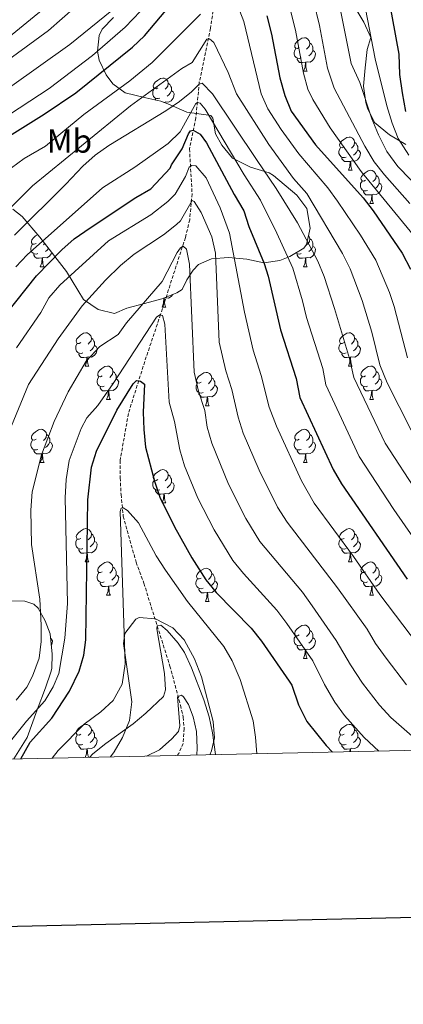
# Model space of a CAD drawing. Units: metres. Extents: x 647197 to 651715, y 4743493 to 4746559.
# Drawn here: x 649101 to 649217, y 4743853 to 4744149 of the extents above; entities that cross this region are included whole.
import ezdxf
from ezdxf.enums import TextEntityAlignment as Align

# ---------------------------------------------------------------- set-up
doc = ezdxf.new("R2010")
doc.units = ezdxf.units.M
doc.header["$MEASUREMENT"] = 0
doc.linetypes.add('TRAZOSX2', pattern=[1.5, 1, -0.5])
for name, color, linetype, lineweight in [('Level 11', 142, 'TRAZOSX2', 13), ('Level 35', 92, 'Continuous', 0), ('Level 36', 19, 'Continuous', 40), ('Level 37', 92, 'Continuous', 0), ('Level 4', 36, 'Continuous', 30), ('Level 5', 36, 'Continuous', 0), ('Level 61', 19, 'Continuous', 0), ('Level 63', 7, 'Continuous', 0)]:
    doc.layers.add(name, color=color, linetype=linetype, lineweight=lineweight)
doc.styles.add('Arial', font='ARIAL.TTF', dxfattribs={"height": 0.2})

msp = doc.modelspace()

# ---------------------------------------------------------------- linework, layer by layer
at = {"layer": 'Level 11', "color": 142, "linetype": 'TRAZOSX2', "lineweight": 13}
msp.add_polyline3d([(649160.36, 4744156.33, 1068.42), (649158.87, 4744146.64, 1066.27), (649155.5, 4744130.43, 1060.52), (649154.46, 4744119.62, 1051.69), (649152.55, 4744110.32, 1047.48), (649153.32, 4744096.79, 1041.12), (649152.61, 4744088.97, 1037.63), (649151.31, 4744083.59, 1035.68), (649143.82, 4744060.39, 1030.54), (649139.54, 4744047.65, 1026.13), (649134.14, 4744030.56, 1023.77), (649131.64, 4744016.42, 1022.02), (649131.68, 4744011.19, 1021.72), (649131.92, 4744006.16, 1020.38), (649132.6, 4743999.61, 1019.76), (649136.47, 4743985.74, 1018.43), (649138.79, 4743979.44, 1018.33), (649146.65, 4743954.49, 1011.86), (649149.83, 4743942.66, 1009.19), (649150.65, 4743939.09, 1008.27), (649150.95, 4743935.61, 1007.45), (649150.65, 4743931.19, 1007.14), (649149.3, 4743928.17, 1007.04), (649148.8, 4743927.55, 1006.97)], dxfattribs=at)
at = {"layer": 'Level 35', "color": 92, "linetype": 'Continuous', "lineweight": 0, "ltscale": 0.5}
for points in [[(649201.43, 4744154.52, 1102.8), (649205.08, 4744148.45, 1102.6), (649207.18, 4744143.87, 1102.59), (649206.13, 4744140.27, 1102.8), (649205.45, 4744134.71, 1103.42), (649204.98, 4744129.15, 1102.39), (649205.69, 4744124.26, 1102.87), (649206.19, 4744122.61, 1103.21), (649208.32, 4744118.26, 1104.5), (649212.77, 4744114.57, 1105.68), (649217.77, 4744111.62, 1106.91)], [(649177.83, 4744102.26, 1070.57), (649176.51, 4744103.13, 1070.57), (649170.92, 4744104.82, 1070.57), (649165.51, 4744107.55, 1070.57), (649162.25, 4744111.43, 1070.92), (649160.39, 4744114.81, 1071.6), (649159.56, 4744119.59, 1073.04), (649159.01, 4744120.32, 1073.44), (649151.79, 4744121.36, 1077.14), (649145.98, 4744123.87, 1080.63), (649143.9, 4744124.64, 1082.27), (649139.41, 4744125.71, 1084.24), (649133.15, 4744127.23, 1086.38), (649129.41, 4744129.91, 1088), (649127.46, 4744132.62, 1089.05), (649125.35, 4744137.07, 1090.49), (649124.81, 4744139.74, 1091.3), (649125.37, 4744144.47, 1092.64), (649126.28, 4744146.35, 1093.15), (649129.67, 4744149.93, 1093.77)], [(649099.32, 4744092.18, 1076.99), (649102.08, 4744089.88, 1073.67), (649107.4, 4744083.7, 1066.85), (649115.49, 4744073.36, 1057.84), (649120.65, 4744064.87, 1051.48), (649125.04, 4744061.91, 1050.66), (649129.93, 4744060.73, 1050.11), (649133.65, 4744062.34, 1049.42), (649138.96, 4744063.72, 1048.81), (649144.26, 4744065.09, 1050.04), (649148.75, 4744066.95, 1051.5), (649150.35, 4744067.92, 1052.5), (649151.71, 4744070.84, 1057.64), (649153.63, 4744073.76, 1061.22), (649155.28, 4744075.45, 1062.97), (649159.13, 4744077.19, 1065.03), (649164.26, 4744077.54, 1066.87), (649169.82, 4744077.07, 1067.7), (649174.98, 4744075.97, 1068.93), (649179.8, 4744076.68, 1069.6), (649182.74, 4744077.83, 1069.95), (649186.96, 4744080.38, 1070.53), (649187.77, 4744081.45, 1070.57), (649188.9, 4744086.38, 1070.57), (649187.89, 4744092.34, 1070.57), (649184.91, 4744096.36, 1070.57), (649177.83, 4744102.26, 1070.57)], [(649099.6, 4743926.48, 1034.3), (649103.63, 4743932.98, 1034.85), (649106.69, 4743941.27, 1035.87), (649109.19, 4743947.91, 1036.08), (649110.8, 4743952.6, 1036.74), (649111.09, 4743953.71, 1036.9), (649111.18, 4743958.03, 1037.52), (649110.6, 4743964.17, 1038.34), (649109.01, 4743968.12, 1040.96), (649106.92, 4743971.94, 1044.12), (649105.64, 4743973.08, 1045.11), (649102.95, 4743974.03, 1046.14), (649098.43, 4743974.13, 1048.28)], [(649158.66, 4743927.77, 1026.43), (649159.22, 4743928.97, 1026.43), (649160.11, 4743932.84, 1026.43), (649159.72, 4743937.79, 1026.43), (649156.16, 4743951.27, 1026.43), (649154.03, 4743956.66, 1026.43), (649151.69, 4743961.08, 1026.43), (649150.9, 4743962.37, 1026.43), (649147.51, 4743966.03, 1026.43), (649142.31, 4743968.72, 1026.43), (649137.35, 4743969.15, 1025.49), (649136.36, 4743968.56, 1025.4), (649133.07, 4743964.33, 1025.41), (649132.65, 4743961.27, 1025.4), (649135.18, 4743943.68, 1025.2), (649134.51, 4743938.11, 1024.58), (649132.38, 4743932.92, 1023.96), (649129.82, 4743928.62, 1023.95), (649128.76, 4743927.11, 1023.96)]]:
    msp.add_polyline3d(points, dxfattribs=at)
at = {"layer": 'Level 36', "color": 92, "linetype": 'Continuous', "lineweight": 0}
for points in [[(649185.62, 4744140.82), (649185.09, 4744140.55), (649184.56, 4744140.61), (649184.3, 4744140.98), (649184.24, 4744141.4), (649184.4, 4744141.92), (649184.88, 4744142.52), (649185.52, 4744143.05), (649186.42, 4744143.63), (649187.16, 4744143.79), (649187.59, 4744143.74), (649188.12, 4744143.42), (649188.65, 4744142.84), (649188.81, 4744142.2), (649188.7, 4744141.35), (649188.27, 4744140.82), (649187.85, 4744140.39)], [(649188.81, 4744142.2), (649189.28, 4744141.88), (649189.6, 4744141.24), (649189.76, 4744140.92), (649189.76, 4744140.34), (649189.76, 4744139.92), (649189.39, 4744139.23), (649188.97, 4744138.75), (649188.49, 4744138.33)], [(649186.21, 4744137.74), (649185.78, 4744137.58), (649185.2, 4744137.64), (649184.72, 4744137.85), (649184.3, 4744138.27), (649184.08, 4744138.86), (649184.08, 4744139.28), (649184.14, 4744139.86), (649184.56, 4744140.55)], [(649189.76, 4744139.92), (649190.21, 4744139.67), (649190.56, 4744139.05), (649190.45, 4744138.33), (649190.24, 4744137.69), (649189.65, 4744136.95), (649188.86, 4744136.47), (649188.01, 4744136.57), (649187.58, 4744136.44)], [(649187.47, 4744136.44), (649186.58, 4744136.36), (649185.73, 4744136.36), (649185.31, 4744136.79), (649184.99, 4744137.26), (649184.99, 4744137.58)], [(649186.92, 4744133.76), (649187.36, 4744134.92), (649187.47, 4744136.44), (649187.58, 4744136.44), (649187.61, 4744135.86), (649187.65, 4744135.17), (649187.72, 4744134.56), (649187.83, 4744134.16), (649188.05, 4744133.76)], [(649186.92, 4744133.76), (649188.05, 4744133.76)], [(649142.99, 4744128.68), (649142.46, 4744128.41), (649141.93, 4744128.47), (649141.66, 4744128.84), (649141.61, 4744129.26), (649141.77, 4744129.78), (649142.25, 4744130.38), (649142.88, 4744130.91), (649143.78, 4744131.49), (649144.53, 4744131.65), (649144.95, 4744131.6), (649145.48, 4744131.28), (649146.01, 4744130.7), (649146.17, 4744130.06), (649146.06, 4744129.21), (649145.64, 4744128.68), (649145.22, 4744128.25)], [(649146.17, 4744130.06), (649146.65, 4744129.74), (649146.96, 4744129.1), (649147.12, 4744128.78), (649147.12, 4744128.2), (649147.12, 4744127.78), (649146.75, 4744127.09), (649146.33, 4744126.61), (649145.85, 4744126.19)], [(649143.57, 4744125.6), (649143.15, 4744125.44), (649142.56, 4744125.5), (649142.09, 4744125.71), (649141.66, 4744126.13), (649141.45, 4744126.72), (649141.45, 4744127.14), (649141.5, 4744127.72), (649141.93, 4744128.41)], [(649147.12, 4744127.78), (649147.58, 4744127.53), (649147.92, 4744126.91), (649147.81, 4744126.19), (649147.6, 4744125.55), (649147.02, 4744124.81), (649146.22, 4744124.33), (649145.37, 4744124.43), (649144.94, 4744124.3)], [(649142.44, 4744124.99), (649142.35, 4744125.12), (649142.35, 4744125.44)], [(649144.83, 4744124.3), (649144.82, 4744124.3)], [(649144.83, 4744124.3), (649144.94, 4744124.3), (649144.95, 4744124.25)], [(649199.13, 4744110.91), (649198.6, 4744110.64), (649198.07, 4744110.7), (649197.8, 4744111.07), (649197.75, 4744111.49), (649197.91, 4744112.01), (649198.39, 4744112.61), (649199.02, 4744113.14), (649199.92, 4744113.72), (649200.67, 4744113.88), (649201.09, 4744113.83), (649201.62, 4744113.51), (649202.15, 4744112.93), (649202.31, 4744112.29), (649202.2, 4744111.44), (649201.78, 4744110.91), (649201.36, 4744110.48)], [(649202.31, 4744112.29), (649202.79, 4744111.97), (649203.1, 4744111.33), (649203.26, 4744111.01), (649203.26, 4744110.43), (649203.26, 4744110.01), (649202.89, 4744109.32), (649202.47, 4744108.84), (649201.99, 4744108.42)], [(649199.71, 4744107.83), (649199.29, 4744107.67), (649198.7, 4744107.73), (649198.23, 4744107.94), (649197.8, 4744108.36), (649197.59, 4744108.95), (649197.59, 4744109.37), (649197.64, 4744109.95), (649198.07, 4744110.64)], [(649203.26, 4744110.01), (649203.72, 4744109.76), (649204.06, 4744109.14), (649203.95, 4744108.42), (649203.74, 4744107.78), (649203.16, 4744107.04), (649202.36, 4744106.56), (649201.51, 4744106.66), (649201.08, 4744106.53)], [(649200.97, 4744106.53), (649200.08, 4744106.45), (649199.24, 4744106.45), (649198.81, 4744106.88), (649198.49, 4744107.35), (649198.49, 4744107.67)], [(649200.43, 4744103.85), (649200.86, 4744105.01), (649200.97, 4744106.53), (649201.08, 4744106.53), (649201.12, 4744105.95), (649201.15, 4744105.26), (649201.22, 4744104.65), (649201.34, 4744104.25), (649201.55, 4744103.85)], [(649200.43, 4744103.85), (649201.55, 4744103.85)], [(649205.6, 4744100.87), (649205.07, 4744100.61), (649204.54, 4744100.66), (649204.28, 4744101.03), (649204.22, 4744101.46), (649204.38, 4744101.98), (649204.86, 4744102.57), (649205.5, 4744103.1), (649206.4, 4744103.69), (649207.14, 4744103.85), (649207.57, 4744103.79), (649208.1, 4744103.48), (649208.63, 4744102.89), (649208.79, 4744102.25), (649208.68, 4744101.4), (649208.25, 4744100.87), (649207.83, 4744100.45)], [(649206.19, 4744097.79), (649205.76, 4744097.63), (649205.18, 4744097.69), (649204.7, 4744097.9), (649204.28, 4744098.33), (649204.06, 4744098.91), (649204.06, 4744099.33), (649204.12, 4744099.92), (649204.54, 4744100.61)], [(649209.74, 4744099.97), (649210.19, 4744099.72), (649210.54, 4744099.11), (649210.43, 4744098.38), (649210.22, 4744097.74), (649209.63, 4744097), (649208.84, 4744096.52), (649207.99, 4744096.63), (649207.56, 4744096.5)], [(649208.79, 4744102.25), (649209.26, 4744101.94), (649209.58, 4744101.3), (649209.74, 4744100.98), (649209.74, 4744100.4), (649209.74, 4744099.97), (649209.37, 4744099.28), (649208.95, 4744098.8), (649208.47, 4744098.38)], [(649207.45, 4744096.5), (649206.56, 4744096.41), (649205.71, 4744096.41), (649205.29, 4744096.84), (649204.97, 4744097.32), (649204.97, 4744097.63)], [(649206.9, 4744093.81), (649207.34, 4744094.97), (649207.45, 4744096.5), (649207.56, 4744096.5), (649207.59, 4744095.91), (649207.63, 4744095.23), (649207.7, 4744094.61), (649207.81, 4744094.21), (649208.03, 4744093.81)], [(649206.9, 4744093.81), (649208.03, 4744093.81)], [(649106.3, 4744081.83), (649105.77, 4744081.56), (649105.24, 4744081.62), (649104.97, 4744081.99), (649104.92, 4744082.41), (649105.08, 4744082.93), (649105.56, 4744083.53), (649106.19, 4744084.06), (649106.77, 4744084.43)], [(649108.9, 4744081.78), (649108.53, 4744081.4)], [(649188.39, 4744084.14), (649188.65, 4744083.85), (649188.81, 4744083.21), (649188.7, 4744082.36), (649188.27, 4744081.83), (649187.85, 4744081.4)], [(649188.81, 4744083.21), (649189.28, 4744082.89), (649189.6, 4744082.25), (649189.76, 4744081.93), (649189.76, 4744081.35), (649189.76, 4744080.93), (649189.39, 4744080.24), (649188.97, 4744079.76), (649188.49, 4744079.34)], [(649106.88, 4744078.75), (649106.46, 4744078.59), (649105.87, 4744078.65), (649105.4, 4744078.86), (649104.97, 4744079.28), (649104.76, 4744079.87), (649104.76, 4744080.29), (649104.81, 4744080.87), (649105.24, 4744081.56)], [(649111.03, 4744079.06), (649110.91, 4744078.7), (649110.33, 4744077.96), (649109.53, 4744077.48), (649108.68, 4744077.58), (649108.25, 4744077.45)], [(649110.08, 4744080.27), (649110.06, 4744080.24), (649109.64, 4744079.76), (649109.16, 4744079.34)], [(649186.21, 4744078.75), (649185.78, 4744078.59), (649185.2, 4744078.65), (649184.72, 4744078.86), (649184.62, 4744078.96)], [(649189.76, 4744080.93), (649190.21, 4744080.68), (649190.56, 4744080.06), (649190.45, 4744079.34), (649190.24, 4744078.7), (649189.65, 4744077.96), (649188.86, 4744077.48), (649188.01, 4744077.58), (649187.58, 4744077.45)], [(649108.14, 4744077.45), (649107.25, 4744077.37), (649106.41, 4744077.37), (649105.98, 4744077.8), (649105.66, 4744078.27), (649105.66, 4744078.59)], [(649107.6, 4744074.77), (649108.03, 4744075.93), (649108.14, 4744077.45), (649108.25, 4744077.45), (649108.29, 4744076.87), (649108.32, 4744076.18), (649108.39, 4744075.57), (649108.51, 4744075.17), (649108.72, 4744074.77)], [(649187.47, 4744077.45), (649186.58, 4744077.37), (649185.73, 4744077.37), (649185.31, 4744077.8), (649184.99, 4744078.27), (649184.99, 4744078.59)], [(649186.92, 4744074.77), (649187.36, 4744075.93), (649187.47, 4744077.45), (649187.58, 4744077.45), (649187.61, 4744076.87), (649187.65, 4744076.18), (649187.72, 4744075.57), (649187.83, 4744075.17), (649188.05, 4744074.77)], [(649107.6, 4744074.77), (649108.72, 4744074.77)], [(649186.92, 4744074.77), (649188.05, 4744074.77)], [(649144.29, 4744062.63), (649144.72, 4744063.79), (649144.83, 4744065.31), (649144.94, 4744065.31), (649144.98, 4744064.73), (649145.01, 4744064.04), (649145.08, 4744063.43), (649145.2, 4744063.03), (649145.41, 4744062.63)], [(649144.83, 4744065.31), (649144.78, 4744065.31)], [(649147.51, 4744066.44), (649147.02, 4744065.82), (649146.22, 4744065.34), (649145.37, 4744065.44), (649144.94, 4744065.31)], [(649144.29, 4744062.63), (649145.41, 4744062.63)], [(649119.8, 4744051.92), (649119.27, 4744051.65), (649118.74, 4744051.71), (649118.47, 4744052.08), (649118.42, 4744052.5), (649118.58, 4744053.02), (649119.06, 4744053.62), (649119.69, 4744054.15), (649120.59, 4744054.73), (649121.34, 4744054.89), (649121.76, 4744054.84), (649122.29, 4744054.52), (649122.82, 4744053.94), (649122.98, 4744053.3), (649122.87, 4744052.45), (649122.45, 4744051.92), (649122.03, 4744051.49)], [(649122.98, 4744053.3), (649123.46, 4744052.98), (649123.77, 4744052.34), (649123.93, 4744052.02), (649123.93, 4744051.44), (649123.93, 4744051.02), (649123.56, 4744050.33), (649123.14, 4744049.85), (649122.66, 4744049.43)], [(649199.13, 4744051.92), (649198.59, 4744051.65), (649198.07, 4744051.71), (649197.8, 4744052.08), (649197.75, 4744052.5), (649197.91, 4744053.02), (649198.39, 4744053.62), (649199.02, 4744054.15), (649199.92, 4744054.73), (649200.67, 4744054.89), (649201.09, 4744054.84), (649201.62, 4744054.52), (649202.15, 4744053.94), (649202.31, 4744053.3), (649202.2, 4744052.45), (649201.77, 4744051.92), (649201.35, 4744051.49)], [(649202.31, 4744053.3), (649202.79, 4744052.98), (649203.1, 4744052.34), (649203.26, 4744052.02), (649203.26, 4744051.44), (649203.26, 4744051.02), (649202.89, 4744050.33), (649202.47, 4744049.85), (649201.99, 4744049.43)], [(649120.38, 4744048.84), (649119.96, 4744048.68), (649119.37, 4744048.74), (649118.9, 4744048.95), (649118.47, 4744049.37), (649118.26, 4744049.96), (649118.26, 4744050.38), (649118.31, 4744050.96), (649118.74, 4744051.65)], [(649123.93, 4744051.02), (649124.39, 4744050.77), (649124.73, 4744050.15), (649124.62, 4744049.43), (649124.41, 4744048.79), (649123.83, 4744048.05), (649123.03, 4744047.57), (649122.18, 4744047.67), (649121.75, 4744047.54)], [(649199.71, 4744048.84), (649199.29, 4744048.68), (649198.7, 4744048.74), (649198.23, 4744048.95), (649197.8, 4744049.37), (649197.59, 4744049.96), (649197.59, 4744050.38), (649197.64, 4744050.96), (649198.07, 4744051.65)], [(649203.26, 4744051.02), (649203.71, 4744050.77), (649204.06, 4744050.15), (649203.95, 4744049.43), (649203.74, 4744048.79), (649203.15, 4744048.05), (649202.36, 4744047.57), (649201.51, 4744047.67), (649201.08, 4744047.54)], [(649121.64, 4744047.54), (649120.75, 4744047.46), (649119.91, 4744047.46), (649119.48, 4744047.89), (649119.16, 4744048.36), (649119.16, 4744048.68)], [(649121.1, 4744044.86), (649121.53, 4744046.02), (649121.64, 4744047.54), (649121.75, 4744047.54), (649121.79, 4744046.96), (649121.82, 4744046.27), (649121.89, 4744045.66), (649122.01, 4744045.26), (649122.22, 4744044.86)], [(649200.97, 4744047.54), (649200.08, 4744047.46), (649199.23, 4744047.46), (649198.81, 4744047.89), (649198.49, 4744048.36), (649198.49, 4744048.68)], [(649200.43, 4744044.86), (649200.86, 4744046.02), (649200.97, 4744047.54), (649201.08, 4744047.54), (649201.11, 4744046.96), (649201.15, 4744046.27), (649201.22, 4744045.66), (649201.33, 4744045.26), (649201.55, 4744044.86)], [(649121.1, 4744044.86), (649122.22, 4744044.86)], [(649126.27, 4744041.88), (649125.74, 4744041.62), (649125.21, 4744041.67), (649124.95, 4744042.04), (649124.89, 4744042.47), (649125.05, 4744042.99), (649125.53, 4744043.58), (649126.17, 4744044.11), (649127.07, 4744044.7), (649127.81, 4744044.86), (649128.24, 4744044.8), (649128.77, 4744044.49), (649129.3, 4744043.9), (649129.46, 4744043.26), (649129.35, 4744042.41), (649128.92, 4744041.88), (649128.5, 4744041.46)], [(649129.46, 4744043.26), (649129.93, 4744042.95), (649130.25, 4744042.31), (649130.41, 4744041.99), (649130.41, 4744041.41), (649130.41, 4744040.98), (649130.04, 4744040.29), (649129.62, 4744039.81), (649129.14, 4744039.39)], [(649200.43, 4744044.86), (649201.55, 4744044.86)], [(649205.6, 4744041.88), (649205.07, 4744041.62), (649204.54, 4744041.67), (649204.27, 4744042.04), (649204.22, 4744042.47), (649204.38, 4744042.99), (649204.86, 4744043.58), (649205.49, 4744044.11), (649206.39, 4744044.7), (649207.14, 4744044.86), (649207.57, 4744044.8), (649208.09, 4744044.49), (649208.63, 4744043.9), (649208.79, 4744043.26), (649208.67, 4744042.41), (649208.25, 4744041.88), (649207.83, 4744041.46)], [(649208.79, 4744043.26), (649209.26, 4744042.95), (649209.57, 4744042.31), (649209.73, 4744041.99), (649209.73, 4744041.41), (649209.73, 4744040.98), (649209.37, 4744040.29), (649208.95, 4744039.81), (649208.47, 4744039.39)], [(649126.86, 4744038.8), (649126.43, 4744038.64), (649125.85, 4744038.7), (649125.37, 4744038.91), (649124.95, 4744039.34), (649124.73, 4744039.92), (649124.73, 4744040.34), (649124.79, 4744040.93), (649125.21, 4744041.62)], [(649130.41, 4744040.98), (649130.86, 4744040.73), (649131.21, 4744040.12), (649131.1, 4744039.39), (649130.89, 4744038.75), (649130.3, 4744038.01), (649129.51, 4744037.53), (649128.66, 4744037.64), (649128.23, 4744037.51)], [(649156.05, 4744039.98), (649155.51, 4744039.71), (649154.99, 4744039.77), (649154.72, 4744040.14), (649154.67, 4744040.56), (649154.83, 4744041.08), (649155.31, 4744041.68), (649155.94, 4744042.21), (649156.84, 4744042.79), (649157.59, 4744042.95), (649158.01, 4744042.9), (649158.54, 4744042.58), (649159.07, 4744042), (649159.23, 4744041.36), (649159.12, 4744040.51), (649158.69, 4744039.98), (649158.27, 4744039.55)], [(649159.23, 4744041.36), (649159.71, 4744041.04), (649160.02, 4744040.4), (649160.18, 4744040.08), (649160.18, 4744039.5), (649160.18, 4744039.08), (649159.81, 4744038.39), (649159.39, 4744037.91), (649158.91, 4744037.49)], [(649206.19, 4744038.8), (649205.76, 4744038.64), (649205.17, 4744038.7), (649204.7, 4744038.91), (649204.27, 4744039.34), (649204.06, 4744039.92), (649204.06, 4744040.34), (649204.11, 4744040.93), (649204.54, 4744041.62)], [(649209.73, 4744040.98), (649210.19, 4744040.73), (649210.53, 4744040.12), (649210.43, 4744039.39), (649210.21, 4744038.75), (649209.63, 4744038.01), (649208.83, 4744037.53), (649207.99, 4744037.64), (649207.55, 4744037.51)], [(649128.12, 4744037.51), (649127.23, 4744037.42), (649126.38, 4744037.42), (649125.96, 4744037.85), (649125.64, 4744038.33), (649125.64, 4744038.64)], [(649127.57, 4744034.82), (649128.01, 4744035.98), (649128.12, 4744037.51), (649128.23, 4744037.51), (649128.26, 4744036.92), (649128.3, 4744036.24), (649128.37, 4744035.62), (649128.48, 4744035.22), (649128.7, 4744034.82)], [(649156.63, 4744036.9), (649156.21, 4744036.74), (649155.62, 4744036.8), (649155.15, 4744037.01), (649154.72, 4744037.43), (649154.51, 4744038.02), (649154.51, 4744038.44), (649154.56, 4744039.02), (649154.99, 4744039.71)], [(649160.18, 4744039.08), (649160.63, 4744038.83), (649160.98, 4744038.21), (649160.87, 4744037.49), (649160.66, 4744036.85), (649160.07, 4744036.11), (649159.28, 4744035.63), (649158.43, 4744035.73), (649158, 4744035.6)], [(649207.45, 4744037.51), (649206.55, 4744037.42), (649205.71, 4744037.42), (649205.29, 4744037.85), (649204.97, 4744038.33), (649204.97, 4744038.64)], [(649206.9, 4744034.82), (649207.33, 4744035.98), (649207.45, 4744037.51), (649207.55, 4744037.51), (649207.59, 4744036.92), (649207.62, 4744036.24), (649207.69, 4744035.62), (649207.81, 4744035.22), (649208.02, 4744034.82)], [(649127.57, 4744034.82), (649128.7, 4744034.82)], [(649157.89, 4744035.6), (649157, 4744035.52), (649156.15, 4744035.52), (649155.73, 4744035.95), (649155.41, 4744036.42), (649155.41, 4744036.74)], [(649157.35, 4744032.92), (649157.78, 4744034.08), (649157.89, 4744035.6), (649158, 4744035.6), (649158.03, 4744035.02), (649158.07, 4744034.33), (649158.14, 4744033.72), (649158.25, 4744033.32), (649158.47, 4744032.92)], [(649206.9, 4744034.82), (649208.02, 4744034.82)], [(649157.35, 4744032.92), (649158.47, 4744032.92)], [(649106.3, 4744022.84), (649105.77, 4744022.57), (649105.24, 4744022.63), (649104.97, 4744023), (649104.92, 4744023.42), (649105.08, 4744023.94), (649105.56, 4744024.54), (649106.19, 4744025.07), (649107.09, 4744025.65), (649107.84, 4744025.81), (649108.26, 4744025.76), (649108.79, 4744025.44), (649109.32, 4744024.86), (649109.48, 4744024.22), (649109.37, 4744023.37), (649108.95, 4744022.84), (649108.53, 4744022.41)], [(649185.62, 4744022.84), (649185.09, 4744022.57), (649184.56, 4744022.63), (649184.3, 4744023), (649184.24, 4744023.42), (649184.4, 4744023.94), (649184.88, 4744024.54), (649185.52, 4744025.07), (649186.42, 4744025.65), (649187.16, 4744025.81), (649187.59, 4744025.76), (649188.12, 4744025.44), (649188.65, 4744024.86), (649188.81, 4744024.22), (649188.7, 4744023.37), (649188.27, 4744022.84), (649187.85, 4744022.41)], [(649106.88, 4744019.76), (649106.45, 4744019.6), (649105.87, 4744019.66), (649105.39, 4744019.87), (649104.97, 4744020.29), (649104.76, 4744020.88), (649104.76, 4744021.3), (649104.81, 4744021.88), (649105.24, 4744022.57)], [(649109.48, 4744024.22), (649109.96, 4744023.9), (649110.27, 4744023.26), (649110.43, 4744022.94), (649110.43, 4744022.36), (649110.43, 4744021.94), (649110.06, 4744021.25), (649109.64, 4744020.77), (649109.16, 4744020.35)], [(649186.21, 4744019.76), (649185.78, 4744019.6), (649185.2, 4744019.66), (649184.72, 4744019.87), (649184.3, 4744020.29), (649184.08, 4744020.88), (649184.08, 4744021.3), (649184.14, 4744021.88), (649184.56, 4744022.57)], [(649188.81, 4744024.22), (649189.28, 4744023.9), (649189.6, 4744023.26), (649189.76, 4744022.94), (649189.76, 4744022.36), (649189.76, 4744021.94), (649189.39, 4744021.25), (649188.97, 4744020.77), (649188.49, 4744020.35)], [(649108.14, 4744018.46), (649107.25, 4744018.38), (649106.41, 4744018.38), (649105.98, 4744018.81), (649105.66, 4744019.28), (649105.66, 4744019.6)], [(649110.43, 4744021.94), (649110.89, 4744021.69), (649111.23, 4744021.07), (649111.12, 4744020.35), (649110.91, 4744019.71), (649110.33, 4744018.97), (649109.53, 4744018.49), (649108.68, 4744018.59), (649108.25, 4744018.46)], [(649187.47, 4744018.46), (649186.58, 4744018.38), (649185.73, 4744018.38), (649185.31, 4744018.81), (649184.99, 4744019.28), (649184.99, 4744019.6)], [(649189.76, 4744021.94), (649190.21, 4744021.69), (649190.56, 4744021.07), (649190.45, 4744020.35), (649190.24, 4744019.71), (649189.65, 4744018.97), (649188.86, 4744018.49), (649188.01, 4744018.59), (649187.58, 4744018.46)], [(649107.59, 4744015.78), (649108.03, 4744016.94), (649108.14, 4744018.46), (649108.25, 4744018.46), (649108.29, 4744017.88), (649108.32, 4744017.19), (649108.39, 4744016.58), (649108.51, 4744016.18), (649108.72, 4744015.78)], [(649186.92, 4744015.78), (649187.36, 4744016.94), (649187.47, 4744018.46), (649187.58, 4744018.46), (649187.61, 4744017.88), (649187.65, 4744017.19), (649187.72, 4744016.58), (649187.83, 4744016.18), (649188.05, 4744015.78)], [(649107.59, 4744015.78), (649108.72, 4744015.78)], [(649142.99, 4744010.7), (649142.46, 4744010.43), (649141.93, 4744010.49), (649141.66, 4744010.86), (649141.61, 4744011.28), (649141.77, 4744011.8), (649142.25, 4744012.4), (649142.88, 4744012.93), (649143.78, 4744013.51), (649144.53, 4744013.67), (649144.95, 4744013.62), (649145.48, 4744013.3), (649146.01, 4744012.72), (649146.17, 4744012.08), (649146.06, 4744011.23), (649145.64, 4744010.7), (649145.22, 4744010.27)], [(649186.92, 4744015.78), (649188.05, 4744015.78)], [(649146.17, 4744012.08), (649146.65, 4744011.76), (649146.96, 4744011.12), (649147.12, 4744010.8), (649147.12, 4744010.22), (649147.12, 4744009.8), (649146.75, 4744009.11), (649146.33, 4744008.63), (649145.85, 4744008.21)], [(649143.57, 4744007.62), (649143.15, 4744007.46), (649142.56, 4744007.52), (649142.09, 4744007.73), (649141.66, 4744008.15), (649141.45, 4744008.74), (649141.45, 4744009.16), (649141.5, 4744009.74), (649141.93, 4744010.43)], [(649147.12, 4744009.8), (649147.58, 4744009.55), (649147.92, 4744008.93), (649147.81, 4744008.21), (649147.6, 4744007.57), (649147.02, 4744006.83), (649146.22, 4744006.35), (649145.37, 4744006.45), (649144.94, 4744006.32)], [(649144.83, 4744006.32), (649143.94, 4744006.24), (649143.1, 4744006.24), (649142.67, 4744006.67), (649142.35, 4744007.14), (649142.35, 4744007.46)], [(649144.29, 4744003.64), (649144.72, 4744004.8), (649144.83, 4744006.32), (649144.94, 4744006.32), (649144.98, 4744005.74), (649145.01, 4744005.05), (649145.08, 4744004.44), (649145.2, 4744004.04), (649145.41, 4744003.64)], [(649144.29, 4744003.64), (649145.41, 4744003.64)], [(649119.8, 4743992.93), (649119.27, 4743992.66), (649118.74, 4743992.72), (649118.47, 4743993.09), (649118.42, 4743993.51), (649118.58, 4743994.03), (649119.06, 4743994.63), (649119.69, 4743995.16), (649120.59, 4743995.74), (649121.34, 4743995.9), (649121.76, 4743995.85), (649122.29, 4743995.53), (649122.82, 4743994.95), (649122.98, 4743994.31), (649122.87, 4743993.46), (649122.45, 4743992.93), (649122.03, 4743992.5)], [(649199.12, 4743992.93), (649198.59, 4743992.66), (649198.06, 4743992.72), (649197.8, 4743993.09), (649197.74, 4743993.51), (649197.9, 4743994.03), (649198.38, 4743994.63), (649199.02, 4743995.16), (649199.92, 4743995.74), (649200.66, 4743995.9), (649201.09, 4743995.85), (649201.62, 4743995.53), (649202.15, 4743994.95), (649202.31, 4743994.31), (649202.2, 4743993.46), (649201.77, 4743992.93), (649201.35, 4743992.5)], [(649122.98, 4743994.31), (649123.46, 4743993.99), (649123.77, 4743993.35), (649123.93, 4743993.03), (649123.93, 4743992.45), (649123.93, 4743992.03), (649123.56, 4743991.34), (649123.14, 4743990.86), (649122.66, 4743990.44)], [(649202.31, 4743994.31), (649202.78, 4743993.99), (649203.1, 4743993.35), (649203.26, 4743993.03), (649203.26, 4743992.45), (649203.26, 4743992.03), (649202.89, 4743991.34), (649202.47, 4743990.86), (649201.99, 4743990.44)], [(649120.38, 4743989.85), (649119.96, 4743989.69), (649119.37, 4743989.75), (649118.9, 4743989.96), (649118.47, 4743990.38), (649118.26, 4743990.97), (649118.26, 4743991.39), (649118.31, 4743991.97), (649118.74, 4743992.66)], [(649123.93, 4743992.03), (649124.39, 4743991.78), (649124.73, 4743991.16), (649124.62, 4743990.44), (649124.41, 4743989.8), (649123.83, 4743989.06), (649123.03, 4743988.58), (649122.18, 4743988.68), (649121.75, 4743988.55)], [(649199.71, 4743989.85), (649199.28, 4743989.69), (649198.7, 4743989.75), (649198.22, 4743989.96), (649197.8, 4743990.38), (649197.58, 4743990.97), (649197.58, 4743991.39), (649197.64, 4743991.97), (649198.06, 4743992.66)], [(649203.26, 4743992.03), (649203.71, 4743991.78), (649204.06, 4743991.16), (649203.95, 4743990.44), (649203.74, 4743989.8), (649203.15, 4743989.06), (649202.36, 4743988.58), (649201.51, 4743988.68), (649201.08, 4743988.55)], [(649121.64, 4743988.55), (649120.75, 4743988.47), (649119.91, 4743988.47), (649119.48, 4743988.9), (649119.16, 4743989.37), (649119.16, 4743989.69)], [(649121.1, 4743985.87), (649121.53, 4743987.03), (649121.64, 4743988.55), (649121.75, 4743988.55), (649121.79, 4743987.97), (649121.82, 4743987.28), (649121.89, 4743986.67), (649122.01, 4743986.27), (649122.22, 4743985.87)], [(649200.97, 4743988.55), (649200.08, 4743988.47), (649199.23, 4743988.47), (649198.81, 4743988.9), (649198.49, 4743989.37), (649198.49, 4743989.69)], [(649200.42, 4743985.87), (649200.86, 4743987.03), (649200.97, 4743988.55), (649201.08, 4743988.55), (649201.11, 4743987.97), (649201.15, 4743987.28), (649201.22, 4743986.67), (649201.33, 4743986.27), (649201.55, 4743985.87)], [(649121.1, 4743985.87), (649122.22, 4743985.87)], [(649126.27, 4743982.89), (649125.74, 4743982.63), (649125.21, 4743982.68), (649124.95, 4743983.05), (649124.89, 4743983.48), (649125.05, 4743984), (649125.53, 4743984.59), (649126.17, 4743985.12), (649127.07, 4743985.71), (649127.81, 4743985.87), (649128.24, 4743985.81), (649128.77, 4743985.5), (649129.3, 4743984.91), (649129.46, 4743984.27), (649129.35, 4743983.42), (649128.92, 4743982.89), (649128.5, 4743982.47)], [(649129.46, 4743984.27), (649129.93, 4743983.96), (649130.25, 4743983.32), (649130.41, 4743983), (649130.41, 4743982.42), (649130.41, 4743981.99), (649130.04, 4743981.3), (649129.62, 4743980.82), (649129.14, 4743980.4)], [(649156.04, 4743980.99), (649155.51, 4743980.72), (649154.98, 4743980.78), (649154.72, 4743981.15), (649154.66, 4743981.57), (649154.82, 4743982.09), (649155.3, 4743982.69), (649155.94, 4743983.22), (649156.84, 4743983.8), (649157.58, 4743983.96), (649158.01, 4743983.91), (649158.54, 4743983.59), (649159.07, 4743983.01), (649159.23, 4743982.37), (649159.12, 4743981.52), (649158.69, 4743980.99), (649158.27, 4743980.56)], [(649200.42, 4743985.87), (649201.55, 4743985.87)], [(649205.6, 4743982.89), (649205.07, 4743982.63), (649204.54, 4743982.68), (649204.27, 4743983.05), (649204.22, 4743983.48), (649204.38, 4743984), (649204.86, 4743984.59), (649205.49, 4743985.12), (649206.39, 4743985.71), (649207.14, 4743985.87), (649207.56, 4743985.81), (649208.09, 4743985.5), (649208.62, 4743984.91), (649208.78, 4743984.27), (649208.67, 4743983.42), (649208.25, 4743982.89), (649207.83, 4743982.47)], [(649208.78, 4743984.27), (649209.26, 4743983.96), (649209.57, 4743983.32), (649209.73, 4743983), (649209.73, 4743982.42), (649209.73, 4743981.99), (649209.36, 4743981.3), (649208.94, 4743980.82), (649208.46, 4743980.4)], [(649126.86, 4743979.81), (649126.43, 4743979.65), (649125.85, 4743979.71), (649125.37, 4743979.92), (649124.95, 4743980.35), (649124.73, 4743980.93), (649124.73, 4743981.35), (649124.79, 4743981.94), (649125.21, 4743982.63)], [(649130.41, 4743981.99), (649130.86, 4743981.74), (649131.21, 4743981.13), (649131.1, 4743980.4), (649130.89, 4743979.76), (649130.3, 4743979.02), (649129.51, 4743978.54), (649128.66, 4743978.65), (649128.23, 4743978.52)], [(649159.23, 4743982.37), (649159.7, 4743982.05), (649160.02, 4743981.41), (649160.18, 4743981.09), (649160.18, 4743980.51), (649160.18, 4743980.09), (649159.81, 4743979.4), (649159.39, 4743978.92), (649158.91, 4743978.5)], [(649206.18, 4743979.81), (649205.76, 4743979.65), (649205.17, 4743979.71), (649204.7, 4743979.92), (649204.27, 4743980.35), (649204.06, 4743980.93), (649204.06, 4743981.35), (649204.11, 4743981.94), (649204.54, 4743982.63)], [(649209.73, 4743981.99), (649210.19, 4743981.74), (649210.53, 4743981.13), (649210.42, 4743980.4), (649210.21, 4743979.76), (649209.63, 4743979.02), (649208.83, 4743978.54), (649207.98, 4743978.65), (649207.55, 4743978.52)], [(649128.12, 4743978.52), (649127.23, 4743978.43), (649126.38, 4743978.43), (649125.96, 4743978.86), (649125.64, 4743979.34), (649125.64, 4743979.65)], [(649127.57, 4743975.83), (649128.01, 4743976.99), (649128.12, 4743978.52), (649128.23, 4743978.52), (649128.26, 4743977.93), (649128.3, 4743977.25), (649128.37, 4743976.63), (649128.48, 4743976.23), (649128.7, 4743975.83)], [(649156.63, 4743977.91), (649156.2, 4743977.75), (649155.62, 4743977.81), (649155.14, 4743978.02), (649154.72, 4743978.44), (649154.5, 4743979.03), (649154.5, 4743979.45), (649154.56, 4743980.03), (649154.98, 4743980.72)], [(649160.18, 4743980.09), (649160.63, 4743979.84), (649160.98, 4743979.22), (649160.87, 4743978.5), (649160.66, 4743977.86), (649160.07, 4743977.12), (649159.28, 4743976.64), (649158.43, 4743976.74), (649158, 4743976.61)], [(649207.44, 4743978.52), (649206.55, 4743978.43), (649205.71, 4743978.43), (649205.28, 4743978.86), (649204.96, 4743979.34), (649204.96, 4743979.65)], [(649206.9, 4743975.83), (649207.33, 4743976.99), (649207.44, 4743978.52), (649207.55, 4743978.52), (649207.59, 4743977.93), (649207.62, 4743977.25), (649207.69, 4743976.63), (649207.81, 4743976.23), (649208.02, 4743975.83)], [(649127.57, 4743975.83), (649128.7, 4743975.83)], [(649157.89, 4743976.61), (649157, 4743976.53), (649156.15, 4743976.53), (649155.73, 4743976.96), (649155.41, 4743977.43), (649155.41, 4743977.75)], [(649157.34, 4743973.93), (649157.78, 4743975.09), (649157.89, 4743976.61), (649158, 4743976.61), (649158.03, 4743976.03), (649158.07, 4743975.34), (649158.14, 4743974.73), (649158.25, 4743974.33), (649158.47, 4743973.93)], [(649206.9, 4743975.83), (649208.02, 4743975.83)], [(649157.34, 4743973.93), (649158.47, 4743973.93)], [(649185.62, 4743963.85), (649185.09, 4743963.58), (649184.56, 4743963.63), (649184.29, 4743964.01), (649184.24, 4743964.43), (649184.4, 4743964.95), (649184.88, 4743965.55), (649185.51, 4743966.07), (649186.41, 4743966.66), (649187.16, 4743966.82), (649187.59, 4743966.77), (649188.11, 4743966.45), (649188.65, 4743965.87), (649188.81, 4743965.23), (649188.69, 4743964.37), (649188.27, 4743963.85), (649187.85, 4743963.42)], [(649186.21, 4743960.77), (649185.78, 4743960.61), (649185.19, 4743960.67), (649184.72, 4743960.87), (649184.29, 4743961.3), (649184.08, 4743961.89), (649184.08, 4743962.31), (649184.13, 4743962.89), (649184.56, 4743963.58)], [(649188.81, 4743965.23), (649189.28, 4743964.91), (649189.59, 4743964.27), (649189.75, 4743963.95), (649189.75, 4743963.37), (649189.75, 4743962.95), (649189.39, 4743962.25), (649188.97, 4743961.77), (649188.49, 4743961.35)], [(649110.73, 4743962.78), (649110.88, 4743962.7), (649111.23, 4743962.08), (649111.12, 4743961.36), (649110.92, 4743960.75)], [(649187.47, 4743959.47), (649186.57, 4743959.39), (649185.73, 4743959.39), (649185.31, 4743959.81), (649184.99, 4743960.29), (649184.99, 4743960.61)], [(649189.75, 4743962.95), (649190.21, 4743962.69), (649190.55, 4743962.08), (649190.45, 4743961.35), (649190.23, 4743960.71), (649189.65, 4743959.97), (649188.85, 4743959.49), (649188.01, 4743959.6), (649187.57, 4743959.47)], [(649186.92, 4743956.79), (649187.35, 4743957.95), (649187.47, 4743959.47), (649187.57, 4743959.47), (649187.61, 4743958.89), (649187.65, 4743958.2), (649187.71, 4743957.59), (649187.83, 4743957.19), (649188.05, 4743956.79)], [(649186.92, 4743956.79), (649188.05, 4743956.79)], [(649119.8, 4743933.94), (649119.27, 4743933.67), (649118.74, 4743933.73), (649118.47, 4743934.1), (649118.42, 4743934.52), (649118.58, 4743935.04), (649119.06, 4743935.64), (649119.69, 4743936.17), (649120.59, 4743936.75), (649121.34, 4743936.91), (649121.76, 4743936.86), (649122.29, 4743936.54), (649122.82, 4743935.96), (649122.98, 4743935.32), (649122.87, 4743934.47), (649122.45, 4743933.94), (649122.03, 4743933.51)], [(649199.12, 4743933.94), (649198.59, 4743933.67), (649198.06, 4743933.73), (649197.8, 4743934.1), (649197.74, 4743934.52), (649197.9, 4743935.04), (649198.38, 4743935.64), (649199.02, 4743936.17), (649199.92, 4743936.75), (649200.66, 4743936.91), (649201.09, 4743936.86), (649201.62, 4743936.54), (649202.15, 4743935.96), (649202.31, 4743935.32), (649202.2, 4743934.47), (649201.77, 4743933.94), (649201.35, 4743933.51)], [(649120.38, 4743930.86), (649119.96, 4743930.7), (649119.37, 4743930.76), (649118.9, 4743930.97), (649118.47, 4743931.39), (649118.26, 4743931.98), (649118.26, 4743932.4), (649118.31, 4743932.98), (649118.74, 4743933.67)], [(649122.98, 4743935.32), (649123.46, 4743935), (649123.77, 4743934.36), (649123.93, 4743934.04), (649123.93, 4743933.46), (649123.93, 4743933.04), (649123.56, 4743932.35), (649123.14, 4743931.87), (649122.66, 4743931.45)], [(649199.71, 4743930.86), (649199.28, 4743930.7), (649198.7, 4743930.76), (649198.22, 4743930.97), (649197.8, 4743931.39), (649197.58, 4743931.98), (649197.58, 4743932.4), (649197.64, 4743932.98), (649198.06, 4743933.67)], [(649202.31, 4743935.32), (649202.78, 4743935), (649203.1, 4743934.36), (649203.26, 4743934.04), (649203.26, 4743933.46), (649203.26, 4743933.04), (649202.89, 4743932.35), (649202.47, 4743931.87), (649201.99, 4743931.45)], [(649121.64, 4743929.56), (649120.75, 4743929.48), (649119.91, 4743929.48), (649119.48, 4743929.91), (649119.16, 4743930.38), (649119.16, 4743930.7)], [(649123.93, 4743933.04), (649124.39, 4743932.79), (649124.73, 4743932.17), (649124.62, 4743931.45), (649124.41, 4743930.81), (649123.83, 4743930.07), (649123.03, 4743929.59), (649122.18, 4743929.69), (649121.75, 4743929.56)], [(649200.97, 4743929.56), (649200.08, 4743929.48), (649199.23, 4743929.48), (649198.81, 4743929.91), (649198.49, 4743930.38), (649198.49, 4743930.7)], [(649203.26, 4743933.04), (649203.71, 4743932.79), (649204.06, 4743932.17), (649203.95, 4743931.45), (649203.74, 4743930.81), (649203.15, 4743930.07), (649202.36, 4743929.59), (649201.51, 4743929.69), (649201.08, 4743929.56)], [(649121.12, 4743926.95), (649121.53, 4743928.04), (649121.64, 4743929.56), (649121.75, 4743929.56), (649121.79, 4743928.98), (649121.82, 4743928.29), (649121.89, 4743927.68), (649122.01, 4743927.28), (649122.17, 4743926.97)], [(649200.9, 4743928.68), (649200.97, 4743929.56), (649201.08, 4743929.56), (649201.11, 4743928.98), (649201.13, 4743928.69)]]:
    msp.add_lwpolyline(points, dxfattribs=at)
at = {"layer": 'Level 4', "color": 36, "linetype": 'Continuous', "lineweight": 30}
for points in [[(649210.73, 4744165.8, 1100), (649215.66, 4744138.83, 1100), (649215.83, 4744132.67, 1100), (649216.59, 4744127.15, 1100), (649217.66, 4744121.53, 1100)], [(648960.31, 4744003.61, 1075), (648973.05, 4744004.84, 1075), (648995.75, 4744008.63, 1075), (649002.31, 4744011.1, 1075), (649015.01, 4744017.97, 1075), (649018.74, 4744021.31, 1075), (649022.96, 4744027.84, 1075), (649035.64, 4744043.31, 1075), (649041.07, 4744051.8, 1075), (649043.95, 4744057.15, 1075), (649051.5, 4744066.6, 1075), (649058.81, 4744078.07, 1075), (649063.58, 4744083.45, 1075), (649082.21, 4744102.78, 1075), (649087.7, 4744107.32, 1075), (649091.81, 4744110.17, 1075), (649108.8, 4744120.75, 1075), (649118.27, 4744127.18, 1075), (649135.37, 4744140.92, 1075), (649138.99, 4744144.36, 1075), (649150.71, 4744158.38, 1075)], [(649175.85, 4744150.43, 1075), (649177.23, 4744144.82, 1075), (649179.73, 4744131.74, 1075), (649181.32, 4744126.34, 1075), (649183.21, 4744121.71, 1075), (649190.54, 4744111.49, 1075), (649204.83, 4744095.55, 1075), (649207.94, 4744091.63, 1075), (649216.67, 4744078.92, 1075), (649219.17, 4744074.06, 1075)], [(649097.11, 4744060.3, 1050), (649106.45, 4744072.05, 1050), (649114.05, 4744079.85, 1050), (649117.79, 4744083.17, 1050), (649122.57, 4744086.54, 1050), (649136.42, 4744095.65, 1050), (649140.87, 4744098.23, 1050), (649146.77, 4744104.45, 1050), (649147.15, 4744105.49, 1050), (649150.31, 4744110.29, 1050), (649152.23, 4744114.86, 1050), (649152.87, 4744115.77, 1050), (649153.69, 4744115.9, 1050), (649155.78, 4744114.72, 1050), (649157.7, 4744112.1, 1050), (649166.02, 4744096.51, 1050), (649168.92, 4744091.66, 1050), (649170.44, 4744086.89, 1050), (649175.08, 4744075.79, 1050), (649176.23, 4744071.93, 1050), (649179.94, 4744055.81, 1050), (649184.65, 4744041.15, 1050), (649185.83, 4744035.43, 1050), (649195.85, 4744013.72, 1050), (649198.33, 4744009.38, 1050), (649218.09, 4743980.63, 1050)], [(649101.76, 4743926.53, 1025), (649104.49, 4743931.57, 1025), (649111.08, 4743938.73, 1025), (649116.41, 4743946.88, 1025), (649119.33, 4743952.91, 1025), (649120.71, 4743957.76, 1025), (649121.33, 4743962.41, 1025), (649121.92, 4744004.59, 1025), (649123.02, 4744014.42, 1025), (649124.49, 4744019.19, 1025), (649130.69, 4744031.56, 1025), (649135.53, 4744039.47, 1025), (649136.53, 4744040.53, 1025), (649137.77, 4744040.35, 1025), (649139.02, 4744039.36, 1025), (649138.63, 4744030.93, 1025), (649138.77, 4744025.8, 1025), (649139.32, 4744020.47, 1025), (649142.04, 4744010.15, 1025), (649143.62, 4744005.4, 1025), (649147.98, 4743996.39, 1025), (649153.26, 4743987.06, 1025), (649157.44, 4743980.5, 1025), (649160.58, 4743976.61, 1025), (649171.14, 4743965.89, 1025), (649174.26, 4743962, 1025), (649182.57, 4743949.88, 1025), (649183.34, 4743948.74, 1025), (649185.35, 4743942.84, 1025), (649187.95, 4743937.77, 1025), (649193.68, 4743930.53, 1025), (649195.59, 4743928.57, 1025)]]:
    msp.add_polyline3d(points, dxfattribs=at)
at = {"layer": 'Level 5', "color": 36, "linetype": 'Continuous', "lineweight": 0}
for points in [[(648918.6, 4744029.34, 1090), (648939.13, 4744030.15, 1090), (648969.68, 4744035.33, 1090), (648976.31, 4744037.15, 1090), (648989.12, 4744041.8, 1090), (648997.85, 4744045.83, 1090), (649001.96, 4744048.7, 1090), (649006.67, 4744053.67, 1090), (649025.59, 4744076.05, 1090), (649029.07, 4744079.65, 1090), (649030.16, 4744080.41, 1090), (649030.98, 4744080.33, 1090), (649036.8, 4744077.71, 1090), (649038.84, 4744078.28, 1090), (649042.8, 4744081.37, 1090), (649059.36, 4744101.69, 1090), (649064.96, 4744110.2, 1090), (649066.78, 4744112.5, 1090), (649075.28, 4744121.15, 1090), (649079.29, 4744124.65, 1090), (649093.93, 4744134.18, 1090), (649110.1, 4744145.95, 1090), (649130.61, 4744164.11, 1090)], [(649094.1, 4744140.74, 1095), (649118.92, 4744161.01, 1095)], [(649165.35, 4744158.11, 1070), (649168.92, 4744148.73, 1070), (649174.19, 4744126.92, 1070), (649176.19, 4744122.34, 1070), (649180.18, 4744116.18, 1070), (649185.48, 4744108.79, 1070), (649194.23, 4744098.59, 1070), (649197.18, 4744094.56, 1070), (649204.1, 4744084.28, 1070), (649208.67, 4744076.79, 1070), (649212.86, 4744067.03, 1070), (649214.27, 4744062.79, 1070), (649218.24, 4744047.37, 1070)], [(648896.09, 4744011.29, 1085), (648900.13, 4744014.16, 1085), (648904.57, 4744016.45, 1085), (648914.27, 4744019.53, 1085), (648927.02, 4744020.96, 1085), (648946.98, 4744022.23, 1085), (648961.01, 4744023.55, 1085), (648970.88, 4744025.15, 1085), (648988.45, 4744029.62, 1085), (648993.09, 4744031.48, 1085), (649003.63, 4744037.63, 1085), (649007.59, 4744040.7, 1085), (649014.31, 4744047.7, 1085), (649014.67, 4744049.36, 1085), (649019.72, 4744048.67, 1085), (649021.15, 4744048.91, 1085), (649038.31, 4744067.96, 1085), (649062.69, 4744098.03, 1085), (649069.31, 4744105.55, 1085), (649072.86, 4744109.07, 1085), (649089.43, 4744122.52, 1085), (649116.44, 4744141.72, 1085), (649133.32, 4744155.52, 1085)], [(649095.34, 4744118.8, 1080), (649110.25, 4744128.51, 1080), (649123.36, 4744138.46, 1080), (649133.2, 4744147.02, 1080), (649140.14, 4744154.24, 1080)], [(649182.49, 4744153.97, 1080), (649184.46, 4744146.12, 1080), (649186.92, 4744133.16, 1080), (649188.24, 4744128.33, 1080), (649189.7, 4744125.13, 1080), (649194.98, 4744116.63, 1080), (649204.27, 4744103.51, 1080), (649221.31, 4744082.71, 1080)], [(649189.99, 4744154.54, 1085), (649191.69, 4744147.43, 1085), (649194.11, 4744134.58, 1085), (649196.19, 4744128.55, 1085), (649205.35, 4744111.13, 1085), (649208.2, 4744106.44, 1085), (649211.27, 4744102.5, 1085), (649218.95, 4744093.85, 1085)], [(649197.48, 4744155.11, 1090), (649201.29, 4744135.99, 1090), (649203.85, 4744130.35, 1090), (649207.51, 4744119.39, 1090), (649209.48, 4744114.53, 1090), (649212.02, 4744109.5, 1090), (649215.31, 4744105.04, 1090), (649223.04, 4744097.02, 1090)], [(649204.98, 4744155.68, 1095), (649208.48, 4744137.41, 1095), (649212.05, 4744123.27, 1095), (649213.57, 4744118.03, 1095), (649215.43, 4744113.39, 1095), (649218.62, 4744108.4, 1095)], [(649094.98, 4744101.76, 1070), (649102.7, 4744107.39, 1070), (649109.17, 4744111.16, 1070), (649120.74, 4744120.71, 1070), (649134.55, 4744130.77, 1070), (649141.26, 4744136.35, 1070), (649155.86, 4744150.91, 1070)], [(649088.71, 4744082.6, 1065), (649105.29, 4744099.21, 1065), (649134.73, 4744123.3, 1065), (649150.25, 4744134.5, 1065), (649153.38, 4744136.33, 1065), (649157.81, 4744143.38, 1065), (649158.53, 4744143.5, 1065), (649159.9, 4744142.31, 1065), (649164.18, 4744133.27, 1065), (649166.7, 4744126.88, 1065), (649176.45, 4744111.62, 1065), (649183.9, 4744101.33, 1065), (649187.9, 4744096.86, 1065), (649198.65, 4744078.81, 1065), (649200.94, 4744074.17, 1065), (649204.54, 4744064.59, 1065), (649207.45, 4744055.05, 1065), (649209.87, 4744045.19, 1065), (649212.16, 4744039.81, 1065), (649219.3, 4744025.53, 1065)], [(649099.83, 4744084.26, 1060), (649115.33, 4744099.67, 1060), (649120.42, 4744105.14, 1060), (649124.17, 4744108.43, 1060), (649128.2, 4744111.36, 1060), (649145.44, 4744121.73, 1060), (649149.57, 4744124.56, 1060), (649153.2, 4744127.48, 1060), (649155.44, 4744129.8, 1060), (649156.36, 4744130.13, 1060), (649159.52, 4744126.93, 1060), (649172.71, 4744107.07, 1060), (649178.71, 4744098.41, 1060), (649185.12, 4744088.01, 1060), (649191.18, 4744076.51, 1060), (649193.08, 4744071.8, 1060), (649196.25, 4744062.17, 1060), (649200.75, 4744047.1, 1060), (649202.03, 4744041.4, 1060), (649211.49, 4744021.59, 1060), (649221.47, 4744006.36, 1060)], [(649100.25, 4744074.81, 1055), (649103.66, 4744078.39, 1055), (649126.33, 4744098.61, 1055), (649136.04, 4744104.82, 1055), (649146.1, 4744111.97, 1055), (649149.71, 4744115.45, 1055), (649154.43, 4744123.97, 1055), (649154.94, 4744124.3, 1055), (649155.76, 4744124.11, 1055), (649157.25, 4744122.3, 1055), (649168.98, 4744102.51, 1055), (649173.91, 4744094.88, 1055), (649178.86, 4744084.93, 1055), (649183.65, 4744074.37, 1055), (649186.61, 4744064.56, 1055), (649187.79, 4744059.46, 1055), (649192.7, 4744044.12, 1055), (649193.64, 4744039.2, 1055), (649203.67, 4744017.66, 1055), (649214.15, 4744001.69, 1055), (649225.07, 4743985.9, 1055)], [(649100.44, 4744050.32, 1045), (649107.75, 4744060.99, 1045), (649110.13, 4744065.39, 1045), (649113.49, 4744069.25, 1045), (649128.13, 4744082.59, 1045), (649140.9, 4744090.45, 1045), (649145.98, 4744094.46, 1045), (649148.18, 4744096.68, 1045), (649151.33, 4744102, 1045), (649152.44, 4744104.84, 1045), (649153.25, 4744105.28, 1045), (649154.49, 4744105.21, 1045), (649157.56, 4744101.59, 1045), (649161.78, 4744092.52, 1045), (649164.65, 4744084.91, 1045), (649169.08, 4744061.12, 1045), (649171.72, 4744049.64, 1045), (649174.17, 4744042.02, 1045), (649176.53, 4744032.44, 1045), (649178.75, 4744026.74, 1045), (649186.28, 4744010.25, 1045), (649190.15, 4744003.6, 1045), (649201.96, 4743987.49, 1045), (649209.89, 4743976.08, 1045), (649225.96, 4743954.85, 1045)], [(649097.26, 4744022.89, 1040), (649104.08, 4744039.35, 1040), (649112.97, 4744053.11, 1040), (649120.19, 4744062.99, 1040), (649127.2, 4744070.73, 1040), (649131.78, 4744075.19, 1040), (649135.89, 4744078.61, 1040), (649144.7, 4744084.38, 1040), (649148.64, 4744087.47, 1040), (649149.8, 4744088.63, 1040), (649153.39, 4744094.72, 1040), (649153.91, 4744094.42, 1040), (649156.05, 4744091.09, 1040), (649159.23, 4744083.79, 1040), (649160.41, 4744078.9, 1040), (649161.52, 4744052.08, 1040), (649163.51, 4744043.47, 1040), (649165.34, 4744037.76, 1040), (649167.23, 4744029.45, 1040), (649168.75, 4744024.68, 1040), (649173.59, 4744013.45, 1040), (649179.04, 4744002.36, 1040), (649181.97, 4743997.82, 1040), (649197.17, 4743978.03, 1040), (649206.12, 4743965.58, 1040), (649208.63, 4743961.25, 1040), (649211.78, 4743956.87, 1040), (649217.89, 4743948.77, 1040)], [(649100.27, 4743944.17, 1035), (649103.5, 4743948.1, 1035), (649105.21, 4743951.39, 1035), (649107.22, 4743956.88, 1035), (649107.81, 4743961.83, 1035), (649107.87, 4743966.83, 1035), (649107.46, 4743974.65, 1035), (649104.97, 4743991.12, 1035), (649104.76, 4744001.45, 1035), (649105.16, 4744006.94, 1035), (649107.95, 4744018.1, 1035), (649111.75, 4744028.13, 1035), (649116.01, 4744037.13, 1035), (649121.37, 4744046.29, 1035), (649125.56, 4744050.71, 1035), (649131.01, 4744054.35, 1035), (649133.58, 4744057.91, 1035), (649144.34, 4744070.32, 1035), (649148.83, 4744079.13, 1035), (649149.82, 4744080.44, 1035), (649150.63, 4744080.98, 1035), (649151.68, 4744080.08, 1035), (649152.52, 4744075.59, 1035), (649153.97, 4744043.04, 1035), (649155.29, 4744037.3, 1035), (649157.17, 4744031.44, 1035), (649157.91, 4744026.49, 1035), (649159.25, 4744021.63, 1035), (649164.33, 4744009.26, 1035), (649169.57, 4743998.96, 1035), (649173.79, 4743992.05, 1035), (649186.55, 4743976.69, 1035), (649189.51, 4743972.67, 1035), (649196.78, 4743962.18, 1035), (649201.02, 4743954.89, 1035), (649204.67, 4743949.37, 1035), (649209.82, 4743942.69, 1035), (649213.18, 4743938.99, 1035), (649219.6, 4743933.35, 1035)], [(649094.14, 4743926.36, 1030), (649103.47, 4743937.83, 1030), (649108.91, 4743943.97, 1030), (649111.51, 4743948.24, 1030), (649113.21, 4743952.2, 1030), (649115.02, 4743962.92, 1030), (649115.74, 4743973.32, 1030), (649115.08, 4744005.13, 1030), (649115.35, 4744010.68, 1030), (649116.32, 4744016.36, 1030), (649119.91, 4744026.07, 1030), (649121.63, 4744029.23, 1030), (649124.92, 4744032.99, 1030), (649129.57, 4744039.61, 1030), (649142.56, 4744059.64, 1030), (649143.57, 4744060.28, 1030), (649144.39, 4744060.1, 1030), (649145.08, 4744057.45, 1030), (649146.41, 4744034, 1030), (649148.01, 4744028.2, 1030), (649149.64, 4744019.59, 1030), (649151.04, 4744014.79, 1030), (649155.06, 4744005.08, 1030), (649159.97, 4743995.48, 1030), (649165.62, 4743986.27, 1030), (649168.77, 4743982.39, 1030), (649178.85, 4743971.29, 1030), (649181.85, 4743967.3, 1030), (649189.67, 4743956.03, 1030), (649193.18, 4743948.87, 1030), (649196.31, 4743943.57, 1030), (649199.28, 4743939.55, 1030), (649205.13, 4743932.92, 1030), (649209.63, 4743928.87, 1030)], [(649111.17, 4743926.73, 1020), (649112.95, 4743929.08, 1020), (649120.83, 4743936.95, 1020), (649125.84, 4743940.72, 1020), (649129.54, 4743944.07, 1020), (649132.23, 4743948.98, 1020), (649133.16, 4743955.19, 1020), (649131.65, 4744001.03, 1020), (649131.93, 4744002.06, 1020), (649132.54, 4744002.18, 1020), (649133.89, 4744001.39, 1020), (649137.17, 4743997.59, 1020), (649142.48, 4743987.72, 1020), (649145.32, 4743983.37, 1020), (649151.98, 4743973.94, 1020), (649162.92, 4743960.37, 1020), (649165.38, 4743956.02, 1020), (649167.78, 4743950.4, 1020), (649171.73, 4743938.02, 1020), (649172.47, 4743933.07, 1020), (649172.79, 4743928.07, 1020)], [(649122.38, 4743926.97, 1015), (649123.44, 4743928, 1015), (649127.31, 4743931.18, 1015), (649135.55, 4743937.11, 1015), (649139.4, 4743940.28, 1015), (649144.67, 4743945.26, 1015), (649145.34, 4743947.33, 1015), (649145.03, 4743952.28, 1015), (649142.75, 4743965.7, 1015), (649142.82, 4743966.62, 1015), (649143.95, 4743966.76, 1015), (649145.84, 4743965.16, 1015), (649149.18, 4743961.38, 1015), (649151.05, 4743958.53, 1015), (649153.13, 4743953.97, 1015), (649156.87, 4743944.31, 1015), (649158.45, 4743939.21, 1015), (649159.52, 4743934.33, 1015), (649160.41, 4743927.8, 1015)], [(649139.64, 4743927.35, 1010), (649143.49, 4743929.19, 1010), (649147.22, 4743932.51, 1010), (649149.19, 4743934.79, 1010), (649149.66, 4743936.45, 1010), (649148.89, 4743945.25, 1010), (649150.11, 4743945.69, 1010), (649150.74, 4743945.19, 1010), (649152.24, 4743942.87, 1010), (649153.67, 4743939.21, 1010), (649154.61, 4743934.72, 1010), (649154.81, 4743929.72, 1010), (649154.72, 4743927.68, 1010)]]:
    msp.add_polyline3d(points, dxfattribs=at)
at = {"layer": 'Level 61', "color": 19, "linetype": 'Continuous', "lineweight": 0}
msp.add_lwpolyline([(648134.47, 4743905.47), (648084.61, 4746218.75), (651488.79, 4746292.93), (651539.8, 4743979.61), (648134.47, 4743905.47)], close=True, dxfattribs=at)
at = {"layer": 'Level 63', "linetype": 'Continuous', "lineweight": 30}
msp.add_lwpolyline([(648006.49, 4746266.88), (648061.07, 4743852.56), (651615.11, 4743932.95), (651560.58, 4746344.27), (648006.49, 4746266.88)], dxfattribs=at)

# ---------------------------------------------------------------- texts
at = {"layer": 'Level 37', "color": 92, "linetype": 'Continuous', "lineweight": 0, "style": 'Arial'}
msp.add_text('Mb', height=7, dxfattribs=at).set_placement((649116.37, 4744112.65, 1068.24), align=Align.MIDDLE_CENTER)

doc.saveas('drawing.dxf')
